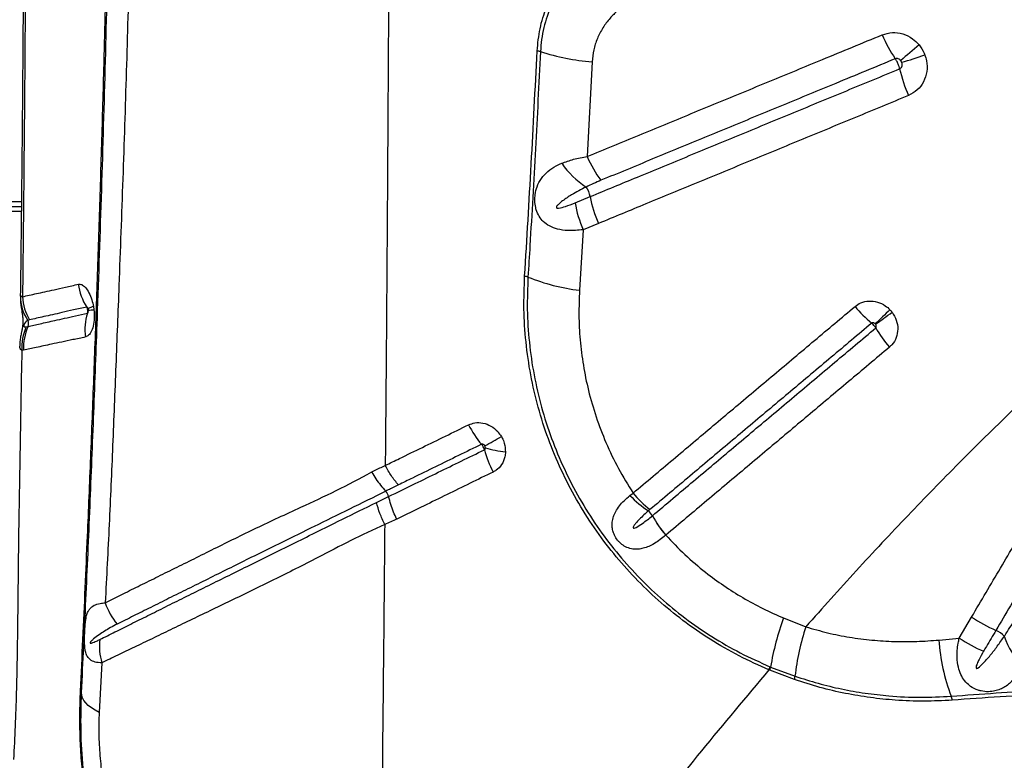
# Model space of a CAD drawing. Units: millimetres. Extents: x 91 to 445, y 452 to 777.
# Drawn here: x 322 to 328, y 483 to 487 of the extents above; entities that cross this region are included whole.
import ezdxf

# ---------------------------------------------------------------- set-up
doc = ezdxf.new("R2010")
doc.units = ezdxf.units.MM

msp = doc.modelspace()

# ---------------------------------------------------------------- linework, layer by layer
at = {"color": 7, "linetype": 'Continuous', "lineweight": 25}
for p, q in [((325.4413, 486.9541), (325.4122, 486.3832)), ((325.3384, 486.1035), (325.4298, 486.1412)), ((282.9628, 486.0818), (321.994, 486.0818)), ((325.3874, 485.941), (325.3655, 485.5757)), ((325.4801, 485.9789), (325.3874, 485.941)), ((322.3961, 485.4624), (322.3956, 485.4644)), ((322.3974, 485.4502), (322.3977, 485.4531)), ((322.0234, 485.3549), (322.0341, 485.3572)), ((322.0076, 485.2146), (321.9964, 485.2125)), ((324.1953, 484.3631), (324.1953, 484.3631)), ((324.2124, 484.3301), (324.2125, 484.33)), ((325.6697, 484.3369), (325.6888, 484.3515)), ((325.8056, 484.2147), (325.8058, 484.2148)), ((325.8863, 484.097), (325.886, 484.0967)), ((327.6593, 483.4758), (327.7336, 483.6027)), ((326.5979, 483.5971), (326.7323, 483.5442)), ((327.5369, 483.4642), (327.6593, 483.4758)), ((322.4798, 483.327), (322.4639, 483.0262)), ((326.515, 483.3031), (326.5196, 483.3012)), ((326.5146, 483.2819), (326.5099, 483.2839)), ((326.664, 483.2251), (326.5146, 483.2819)), ((326.5196, 483.3012), (326.6671, 483.2455))]:
    msp.add_line(p, q, dxfattribs=at)
at = {"color": 8, "linetype": 'Continuous', "lineweight": 25}
for p, q in [((282.9628, 486.1118), (321.9943, 486.1118)), ((321.9936, 486.0518), (282.9628, 486.0518))]:
    msp.add_line(p, q, dxfattribs=at)
at = {"color": 8, "linetype": 'Continuous', "lineweight": 25, "flags": 128}
msp.add_lwpolyline([(322.4293, 485.478), (322.4211, 485.475), (322.4142, 485.4722), (322.4083, 485.4696), (322.4037, 485.4671), (322.4003, 485.4648), (322.3982, 485.4627), (322.3972, 485.4608), (322.3972, 485.4599)], dxfattribs=at)
at = {"color": 7, "linetype": 'Continuous', "lineweight": 25, "flags": 128}
msp.add_lwpolyline([(322.4639, 483.0262), (322.4389, 483.0402), (322.417, 483.0546), (322.3984, 483.0694), (322.3832, 483.0845), (322.3714, 483.0998), (322.3632, 483.1151), (322.3585, 483.1305), (322.3574, 483.1458)], dxfattribs=at)
at = {"color": 7, "linetype": 'Continuous', "lineweight": 25}
for centre, radius, start, end in [((327.9542, 487.4393), 0.8253, 202.90742, 214.38084), ((330.4917, 483.3795), 4.7941, 129.90287, 131.64464), ((325.0999, 486.9221), 0.0991, 72.62724, 84.52715), ((325.58, 488.4552), 1.5075, 252.61006, 264.71819), ((326.6488, 489.2274), 2.3701, 286.24185, 289.7888), ((328.1847, 487.1188), 0.9091, 193.09914, 203.83293), ((325.7005, 486.6517), 0.5402, 214.96979, 236.90739), ((326.0314, 486.6446), 0.6722, 202.88066, 217.0663), ((325.286, 486.115), 0.1462, 10.35633, 35.16181), ((326.0403, 486.2268), 0.7127, 189.9583, 203.63781), ((326.1359, 486.2707), 0.7179, 190.39127, 203.98817), ((325.0242, 485.5806), 0.0804, 68.14556, 82.98718), ((325.5097, 486.7897), 1.2225, 248.12009, 263.22691), ((322.6643, 485.6538), 0.329, 187.31805, 213.02224), ((322.2498, 485.5402), 0.2619, 179.80573, 213.99974), ((322.3078, 485.5537), 0.3075, 183.15581, 210.58827), ((327.6456, 485.9917), 0.8021, 219.81974, 230.02448), ((333.7198, 478.6783), 9.3779, 133.70035, 134.45416), ((321.9969, 485.3741), 0.0408, 335.62289, 28.74581), ((322.6975, 485.3394), 0.3198, 162.14772, 188.24198), ((323.0418, 491.1568), 7.0984, 305.39856, 306.39492), ((322.2998, 485.2287), 0.3039, 155.4732, 183.06832), ((322.3105, 485.2322), 0.3034, 155.66698, 183.33167), ((327.851, 485.756), 0.8071, 210.3337, 220.48335), ((325.2475, 485.0457), 0.6204, 207.06886, 220.13876), ((322.3233, 489.1394), 5.136, 298.74488, 300.02556), ((325.4326, 484.7893), 0.6659, 195.38045, 207.82824), ((324.991, 485.2484), 0.6527, 252.6757, 263.58423), ((324.1314, 484.3091), 0.0838, 14.51862, 40.18902), ((326.1354, 484.7803), 0.643, 223.60219, 236.6275), ((326.2162, 484.7879), 0.6845, 219.60114, 231.60376), ((325.7232, 484.1702), 0.0937, 28.38239, 51.37724), ((326.4045, 484.5363), 0.6797, 208.23612, 220.29352), ((326.4049, 484.5377), 0.6806, 208.32172, 220.36227), ((322.8482, 483.8007), 0.3654, 197.80558, 221.10915), ((328.2435, 484.3609), 0.9137, 236.07469, 246.60074), ((328.1017, 483.0409), 1.6034, 159.70147, 170.65494), ((328.2261, 483.0616), 1.5699, 162.09901, 173.27219), ((327.8137, 483.371), 0.1655, 44.67551, 66.13212), ((328.4026, 483.6463), 0.4973, 198.64056, 223.24072), ((322.7863, 483.4231), 0.3211, 172.05681, 197.40539), ((328.6944, 483.5367), 1.1598, 183.58127, 200.78348), ((328.1632, 484.2319), 0.9086, 236.32136, 246.87998), ((326.4108, 483.3205), 0.1056, 339.73037, 350.55137), ((326.4165, 483.3177), 0.1044, 339.93107, 350.88727), ((326.5826, 483.2477), 0.0845, 344.45872, 358.5125), ((322.3452, 483.1448), 0.0122, 5.08714, 61.49725), ((327.5448, 483.0938), 0.0725, 5.80871, 25.65109)]:
    msp.add_arc(centre, radius, start, end, dxfattribs=at)
at = {"color": 8, "linetype": 'Continuous', "lineweight": 25}
msp.add_arc((322.4049, 485.6615), 0.2051, 267.97886, 277.64814, dxfattribs=at)
at = {"color": 7, "linetype": 'Continuous', "lineweight": 25}
for points, knots in [([(324.2213, 489.9342), (324.2207, 489.6926), (324.2196, 489.2109), (324.2171, 488.4931), (324.2141, 487.783), (324.2106, 487.093), (324.2066, 486.424), (324.2022, 485.7771), (324.1976, 485.1422), (324.1938, 484.7251), (324.192, 484.5182)], [0, 0, 0, 0, 0.132106, 0.263439, 0.393737, 0.522751, 0.644506, 0.764727, 0.883271, 1, 1, 1, 1]), ([(322.3511, 483.1555), (322.356, 483.2599), (322.3659, 483.4688), (322.3798, 483.7791), (322.3957, 484.1441), (322.4134, 484.567), (322.4321, 485.0447), (322.4494, 485.5231), (322.4656, 486.003), (322.4805, 486.4859), (322.4937, 486.9511), (322.5052, 487.3978), (322.5152, 487.8259), (322.5243, 488.2555), (322.5296, 488.5432), (322.5322, 488.687)], [0, 0, 0, 0, 0.058234, 0.116478, 0.174712, 0.262092, 0.349482, 0.436135, 0.522785, 0.609572, 0.69636, 0.772216, 0.848073, 0.924037, 1, 1, 1, 1]), ([(322.0124, 488.6163), (322.0124, 488.6105), (322.0117, 488.4699), (322.0102, 488.1953), (322.008, 487.793), (322.0054, 487.3929), (322.0025, 486.9955), (321.9992, 486.6011), (321.9955, 486.2096), (321.9916, 485.8562), (321.9887, 485.634), (321.9875, 485.5407)], [0, 0, 0, 0, 0.005598, 0.135612, 0.26565, 0.395224, 0.524182, 0.652574, 0.78045, 0.90786, 1, 1, 1, 1]), ([(322.0251, 488.6003), (322.0238, 488.3431), (322.0212, 487.8289), (322.0156, 487.0611), (322.0091, 486.296), (322.0035, 485.7898), (322.0007, 485.5367)], [0, 0, 0, 0, 0.249546, 0.499091, 0.749547, 1, 1, 1, 1]), ([(322.3574, 483.1458), (322.3664, 483.3332), (322.3842, 483.708), (322.4088, 484.2707), (322.4318, 484.8364), (322.4556, 485.4724), (322.4795, 486.1806), (322.5027, 486.9599), (322.5153, 487.4841), (322.5217, 487.7462)], [0, 0, 0, 0, 0.124619, 0.249258, 0.373855, 0.498419, 0.6656, 0.832824, 1, 1, 1, 1]), ([(325.1094, 487.0207), (325.1138, 487.0658), (325.1226, 487.156), (325.1633, 487.2845), (325.2225, 487.4037), (325.3013, 487.5133), (325.399, 487.6093), (325.4953, 487.6775), (325.5589, 487.7089), (325.581, 487.7199)], [0, 0, 0, 0, 0.148643, 0.297333, 0.446613, 0.595929, 0.755344, 0.914778, 1, 1, 1, 1]), ([(325.5885, 487.6962), (325.5469, 487.6743), (325.4625, 487.6301), (325.354, 487.5367), (325.2771, 487.4438), (325.2264, 487.3615), (325.184, 487.2758), (325.1535, 487.1845), (325.1351, 487.0902), (325.1314, 487.0412), (325.1295, 487.0166)], [0, 0, 0, 0, 0.166163, 0.3371629, 0.5027359, 0.5881997, 0.6736593, 0.8340112, 0.917008, 1, 1, 1, 1]), ([(322.6462, 487.55), (322.6402, 487.3323), (322.6281, 486.8967), (322.607, 486.2481), (322.5852, 485.6565), (322.5646, 485.1201), (322.5455, 484.6383), (322.5248, 484.1599), (322.5084, 483.8459), (322.5003, 483.6889)], [0, 0, 0, 0, 0.166091, 0.332214, 0.498306, 0.623739, 0.749208, 0.874631, 1, 1, 1, 1]), ([(325.7043, 487.3331), (325.685, 487.3233), (325.6465, 487.3036), (325.5948, 487.2645), (325.547, 487.2173), (325.5051, 487.1612), (325.4718, 487.0967), (325.4487, 487.0272), (325.4437, 486.9785), (325.4413, 486.9541)], [0, 0, 0, 0, 0.13626, 0.272514, 0.406174, 0.556309, 0.706379, 0.85324, 1, 1, 1, 1]), ([(325.4122, 486.3832), (325.5163, 486.4262), (325.6725, 486.4906), (325.882, 486.577), (326.0919, 486.6636), (326.3555, 486.7722), (326.6205, 486.8815), (326.8998, 486.9967), (327.0736, 487.0684), (327.194, 487.118)], [0, 0, 0, 0, 0.177728, 0.266594, 0.35546, 0.533203, 0.710953, 0.799829, 1, 1, 1, 1]), ([(327.194, 487.118), (327.2142, 487.124), (327.2545, 487.136), (327.3191, 487.1264), (327.3757, 487.0996), (327.4036, 487.0705), (327.4164, 487.0572)], [0, 0, 0, 0, 0.26005, 0.520289, 0.781968, 1, 1, 1, 1]), ([(327.4164, 487.0572), (327.428, 487.0409), (327.4415, 487.0218), (327.45, 487.0003), (327.4512, 486.9972)], [0, 0, 0, 0, 0.857442, 1, 1, 1, 1]), ([(325.034, 485.6604), (325.0477, 485.886), (325.075, 486.3373), (325.0979, 486.7929), (325.1094, 487.0207)], [0, 0, 0, 0, 0.499811, 1, 1, 1, 1]), ([(325.1295, 487.0166), (325.1196, 486.8207), (325.0999, 486.4287), (325.0739, 485.9757), (325.058, 485.7184), (325.0541, 485.6552)], [0, 0, 0, 0, 0.42983, 0.859902, 1, 1, 1, 1]), ([(327.4512, 486.9972), (327.455, 486.9854), (327.4656, 486.9524), (327.4664, 486.8951), (327.4467, 486.8333), (327.4085, 486.7813), (327.3716, 486.7614), (327.3531, 486.7515)], [0, 0, 0, 0, 0.12432, 0.346202, 0.565153, 0.782553, 1, 1, 1, 1]), ([(327.2731, 486.9732), (327.153, 486.9237), (326.9795, 486.8521), (326.7008, 486.7371), (326.4365, 486.628), (326.1734, 486.5194), (325.9639, 486.4329), (325.7549, 486.3467), (325.599, 486.2823), (325.4951, 486.2395)], [0, 0, 0, 0, 0.200161, 0.289035, 0.466784, 0.644528, 0.733397, 0.822265, 1, 1, 1, 1]), ([(327.306, 486.962), (327.304, 486.9643), (327.2998, 486.9691), (327.2914, 486.9738), (327.2818, 486.9757), (327.276, 486.9741), (327.2731, 486.9732)], [0, 0, 0, 0, 0.23554, 0.50286, 0.755, 1, 1, 1, 1]), ([(327.2993, 486.9128), (327.2982, 486.9171), (327.2956, 486.9274), (327.2898, 486.9425), (327.2824, 486.9583), (327.2769, 486.9677), (327.2734, 486.9728), (327.2731, 486.9732)], [0, 0, 0, 0, 0.210764, 0.500244, 0.681425, 0.970903, 1, 1, 1, 1]), ([(327.2993, 486.9128), (327.3019, 486.9142), (327.3071, 486.9172), (327.3124, 486.9253), (327.3148, 486.9352), (327.3142, 486.9444), (327.3124, 486.9498), (327.3117, 486.9518)], [0, 0, 0, 0, 0.200767, 0.407493, 0.627088, 0.863403, 1, 1, 1, 1]), ([(327.3117, 486.9518), (327.3115, 486.9523), (327.3101, 486.956), (327.3079, 486.9592), (327.306, 486.962)], [0, 0, 0, 0, 0.143343, 1, 1, 1, 1]), ([(325.4298, 486.1412), (325.4298, 486.1412), (325.5247, 486.1804), (325.6718, 486.2411), (325.9238, 486.3451), (326.1334, 486.4316), (326.3964, 486.5402), (326.6605, 486.6492), (326.9789, 486.7806), (327.1925, 486.8687), (327.2993, 486.9128)], [0, 0, 0, 0, 0.000001, 0.154728, 0.239246, 0.40829, 0.492813, 0.661868, 0.830932, 1, 1, 1, 1]), ([(327.3531, 486.7515), (327.2461, 486.7073), (327.0322, 486.6191), (326.7132, 486.4875), (326.4486, 486.3784), (326.1851, 486.2697), (325.9751, 486.1831), (325.7225, 486.0789), (325.5753, 486.0181), (325.4801, 485.9789)], [0, 0, 0, 0, 0.1690676, 0.3381285, 0.5071831, 0.5917061, 0.7607499, 0.8452674, 1, 1, 1, 1]), ([(325.3874, 485.941), (325.3565, 485.9381), (325.3023, 485.9329), (325.2346, 485.9428), (325.1845, 485.9612), (325.1475, 485.9872), (325.1207, 486.0203), (325.1069, 486.051), (325.0983, 486.0835), (325.0946, 486.1153), (325.0972, 486.1591), (325.109, 486.2063), (325.1345, 486.254), (325.1734, 486.2949), (325.2161, 486.3232), (325.2465, 486.337), (325.2578, 486.3421)], [0, 0, 0, 0, 0.124481, 0.21852, 0.295373, 0.365347, 0.422851, 0.47864, 0.497348, 0.549823, 0.594604, 0.661702, 0.747795, 0.844764, 0.941969, 1, 1, 1, 1]), ([(325.2578, 486.3421), (325.2811, 486.3508), (325.3283, 486.3684), (325.3839, 486.3783), (325.4122, 486.3832)], [0, 0, 0, 0, 0.492568, 1, 1, 1, 1]), ([(325.4951, 486.2395), (325.4649, 486.2264), (325.4347, 486.2134), (325.4055, 486.1991), (325.4055, 486.1991)], [0, 0, 0, 0, 0.999989, 1, 1, 1, 1]), ([(325.4055, 486.1991), (325.3758, 486.1839), (325.3269, 486.1588), (325.2715, 486.1229), (325.2418, 486.0987), (325.2289, 486.0856), (325.2257, 486.0786), (325.2254, 486.0764), (325.2256, 486.0748), (325.2264, 486.0735), (325.2279, 486.0723), (325.2321, 486.0709), (325.2504, 486.0719), (325.2866, 486.0832), (325.3193, 486.0961), (325.3384, 486.1035)], [0, 0, 0, 0, 0.29564, 0.487184, 0.583011, 0.631156, 0.640598, 0.644876, 0.649201, 0.652926, 0.657545, 0.665831, 0.693188, 0.821735, 1, 1, 1, 1]), ([(329.3295, 486.0237), (329.2112, 485.9303), (328.9745, 485.7437), (328.6329, 485.4521), (328.2993, 485.153), (327.9742, 484.8467), (327.6571, 484.5343), (327.3442, 484.2128), (327.035, 483.883), (326.8332, 483.6571), (326.7323, 483.5442)], [0, 0, 0, 0, 0.123028, 0.246097, 0.369138, 0.493206, 0.617298, 0.741372, 0.870646, 1, 1, 1, 1]), ([(326.5099, 483.2839), (326.4492, 483.3111), (326.3278, 483.3655), (326.1542, 483.4662), (325.9908, 483.5787), (325.8389, 483.7033), (325.6991, 483.8381), (325.5702, 483.9837), (325.4517, 484.1413), (325.3456, 484.3106), (325.2526, 484.4906), (325.1749, 484.6772), (325.1132, 484.869), (325.0681, 485.0648), (325.0398, 485.2633), (325.0265, 485.4626), (325.0315, 485.5945), (325.034, 485.6604)], [0, 0, 0, 0, 0.067048, 0.134218, 0.201259, 0.265696, 0.330365, 0.395032, 0.459465, 0.526761, 0.594321, 0.661887, 0.729191, 0.796763, 0.864581, 0.932411, 1, 1, 1, 1]), ([(325.0541, 485.6552), (325.0517, 485.5899), (325.0467, 485.4591), (325.0599, 485.2615), (325.0881, 485.0647), (325.1328, 484.8706), (325.1941, 484.6807), (325.2712, 484.4959), (325.3634, 484.3177), (325.4687, 484.1501), (325.5861, 483.9942), (325.7138, 483.8503), (325.8523, 483.7169), (326.0025, 483.5938), (326.1641, 483.4829), (326.3353, 483.3836), (326.4551, 483.33), (326.515, 483.3031)], [0, 0, 0, 0, 0.06771, 0.135664, 0.203604, 0.271297, 0.338643, 0.406251, 0.473853, 0.541191, 0.605622, 0.670287, 0.734955, 0.79939, 0.866216, 0.933169, 1, 1, 1, 1]), ([(327.7336, 483.6027), (327.7627, 483.652), (327.821, 483.7506), (327.9085, 483.8989), (327.9816, 484.0225), (328.0547, 484.1463), (328.1279, 484.2702), (328.2452, 484.4685), (328.3919, 484.7169), (328.5732, 485.0235), (328.7596, 485.3384), (328.8874, 485.554), (328.9513, 485.6618)], [0, 0, 0, 0, 0.072484, 0.144949, 0.217395, 0.253609, 0.326021, 0.398407, 0.543102, 0.687676, 0.843934, 1, 1, 1, 1]), ([(322.0007, 485.5367), (322.0277, 485.5428), (322.0684, 485.552), (322.1351, 485.5667), (322.1927, 485.5795), (322.259, 485.5945), (322.3116, 485.6061), (322.3381, 485.6119)], [0, 0, 0, 0, 0.318606, 0.479389, 0.6412, 0.819832, 1, 1, 1, 1]), ([(322.3381, 485.6119), (322.3447, 485.6121), (322.3587, 485.6123), (322.3814, 485.5941), (322.4029, 485.5622), (322.4198, 485.5217), (322.4264, 485.4914), (322.4293, 485.478)], [0, 0, 0, 0, 0.1921106, 0.4058734, 0.6173083, 0.8304341, 1, 1, 1, 1]), ([(325.3655, 485.5757), (325.3635, 485.526), (325.3595, 485.4265), (325.3676, 485.2751), (325.3865, 485.1229), (325.4183, 484.9674), (325.4636, 484.8109), (325.524, 484.6533), (325.5977, 484.4988), (325.6584, 484.4006), (325.6888, 484.3515)], [0, 0, 0, 0, 0.117786, 0.235568, 0.356187, 0.476802, 0.60552, 0.734235, 0.867118, 1, 1, 1, 1]), ([(329.0995, 485.5902), (329.0357, 485.4819), (328.9081, 485.2651), (328.7217, 484.9487), (328.5403, 484.6408), (328.3933, 484.3914), (328.2759, 484.1923), (328.2025, 484.0679), (328.1292, 483.9437), (328.056, 483.8195), (327.9683, 483.6708), (327.9099, 483.5718), (327.8807, 483.5223), (327.8807, 483.5223)], [0, 0, 0, 0, 0.156072, 0.312305, 0.456858, 0.601558, 0.673949, 0.746365, 0.782581, 0.855032, 0.927505, 1, 1, 1, 1, 1]), ([(321.988, 485.5407), (321.988, 485.5333), (321.988, 485.5171), (321.9901, 485.494), (321.993, 485.4719), (321.9962, 485.4527), (321.9997, 485.4313), (322.0022, 485.4131), (322.0032, 485.3933), (322.0028, 485.3778), (322.0014, 485.3618), (321.9985, 485.3434), (321.9942, 485.3222), (321.9892, 485.2965), (321.985, 485.2674), (321.9844, 485.2477), (321.9841, 485.2386)], [0, 0, 0, 0, 0.064926, 0.141743, 0.21474, 0.287071, 0.36469, 0.474841, 0.541055, 0.583856, 0.622962, 0.671184, 0.740267, 0.831645, 0.922074, 1, 1, 1, 1]), ([(321.9879, 485.541), (321.9885, 485.5415), (321.9897, 485.5423), (321.997, 485.5386), (322.0007, 485.5367)], [0, 0, 0, 0, 0.495419, 1, 1, 1, 1]), ([(327.0295, 485.478), (327.0409, 485.486), (327.0659, 485.5034), (327.1136, 485.5135), (327.1653, 485.5075), (327.2094, 485.4873), (327.2316, 485.4667), (327.2407, 485.4583)], [0, 0, 0, 0, 0.183375, 0.402342, 0.622478, 0.845234, 1, 1, 1, 1]), ([(322.3885, 485.4746), (322.3615, 485.4685), (322.3077, 485.4565), (322.2397, 485.4412), (322.1806, 485.4279), (322.1123, 485.4127), (322.0707, 485.4034), (322.043, 485.3972)], [0, 0, 0, 0, 0.179788, 0.358297, 0.52024, 0.681098, 1, 1, 1, 1]), ([(322.4322, 485.4582), (322.4333, 485.4458), (322.4359, 485.4152), (322.4317, 485.3693), (322.4193, 485.3288), (322.4016, 485.302), (322.3877, 485.2963), (322.381, 485.2936)], [0, 0, 0, 0, 0.154246, 0.378084, 0.59441, 0.807274, 1, 1, 1, 1]), ([(322.3931, 485.4375), (322.3937, 485.4393), (322.3954, 485.4454), (322.3956, 485.4549), (322.3933, 485.4657), (322.3902, 485.4714), (322.3885, 485.4746)], [0, 0, 0, 0, 0.155289, 0.501128, 0.717526, 1, 1, 1, 1]), ([(322.3962, 485.4646), (322.3962, 485.4645), (322.3963, 485.4644), (322.3967, 485.4625), (322.3972, 485.4602), (322.3975, 485.458), (322.3978, 485.4557), (322.3979, 485.4544), (322.3979, 485.4537)], [0, 0, 0, 0, 0.2666771, 0.4645891, 0.6397014, 0.7604397, 0.8671595, 1, 1, 1, 1]), ([(322.3972, 485.4599), (322.3972, 485.4599), (322.3973, 485.4593), (322.3975, 485.4581), (322.3976, 485.4569), (322.3977, 485.4565)], [0, 0, 0, 0, 0.053872, 0.633067, 1, 1, 1, 1]), ([(322.3977, 485.4565), (322.3977, 485.4559), (322.3979, 485.4545), (322.398, 485.4524), (322.398, 485.4506), (322.398, 485.4495), (322.398, 485.4495), (322.398, 485.4495)], [0, 0, 0, 0, 0.119468, 0.286533, 0.491483, 0.725085, 1, 1, 1, 1]), ([(322.4293, 485.478), (322.4299, 485.4742), (322.431, 485.4677), (322.4318, 485.461), (322.4322, 485.4582)], [0, 0, 0, 0, 0.571026, 1, 1, 1, 1]), ([(325.6888, 484.3515), (325.7692, 484.419), (325.8898, 484.5204), (326.0514, 484.6561), (326.2134, 484.7923), (326.4167, 484.9631), (326.621, 485.1347), (326.8252, 485.3063), (326.9479, 485.4095), (327.0295, 485.478)], [0, 0, 0, 0, 0.182117, 0.273179, 0.364244, 0.546385, 0.728539, 0.819619, 1, 1, 1, 1]), ([(327.2407, 485.4583), (327.243, 485.4558), (327.2475, 485.4509), (327.2515, 485.4456), (327.2536, 485.443)], [0, 0, 0, 0, 0.503627, 1, 1, 1, 1]), ([(322.0327, 485.3937), (322.0295, 485.3919), (322.0232, 485.3884), (322.0163, 485.3807), (322.0116, 485.373), (322.0095, 485.3679), (322.0087, 485.3658), (322.0083, 485.3644), (322.008, 485.3631), (322.0079, 485.3622), (322.0078, 485.3612), (322.0077, 485.3601), (322.0078, 485.3585), (322.0091, 485.3552), (322.014, 485.3535), (322.0196, 485.3543), (322.0234, 485.3549)], [0, 0, 0, 0, 0.2214968, 0.4431325, 0.5540728, 0.581804, 0.5921845, 0.6026206, 0.6070462, 0.6115153, 0.6155368, 0.6200619, 0.6278481, 0.6521876, 0.7640373, 1, 1, 1, 1]), ([(322.043, 485.3972), (322.0394, 485.3962), (322.0359, 485.3952), (322.0327, 485.3937), (322.0327, 485.3937)], [0, 0, 0, 0, 0.999976, 1, 1, 1, 1]), ([(322.0341, 485.3572), (322.0341, 485.3572), (322.0566, 485.3622), (322.1056, 485.3732), (322.1811, 485.39), (322.2545, 485.4064), (322.3193, 485.421), (322.3685, 485.4319), (322.3931, 485.4375)], [0, 0, 0, 0, 0.000001, 0.267406, 0.536488, 0.690211, 0.844701, 1, 1, 1, 1]), ([(327.2536, 485.443), (327.2632, 485.4273), (327.2825, 485.3959), (327.2905, 485.3413), (327.281, 485.2894), (327.2598, 485.253), (327.2423, 485.2368), (327.2371, 485.232)], [0, 0, 0, 0, 0.228858, 0.457398, 0.683098, 0.905458, 1, 1, 1, 1]), ([(327.1303, 485.377), (327.0488, 485.3085), (326.9262, 485.2054), (326.7222, 485.034), (326.5181, 484.8625), (326.3151, 484.6918), (326.1533, 484.5558), (325.9918, 484.4201), (325.8714, 484.3189), (325.7911, 484.2514)], [0, 0, 0, 0, 0.1803739, 0.2714519, 0.453604, 0.6357464, 0.7268134, 0.817878, 1, 1, 1, 1]), ([(325.8058, 484.2148), (325.8884, 484.2843), (326.0111, 484.3875), (326.1749, 484.5251), (326.2963, 484.6271), (326.4585, 484.7635), (326.6621, 484.9346), (326.9075, 485.1409), (327.0721, 485.2792), (327.1544, 485.3483)], [0, 0, 0, 0, 0.186083, 0.276506, 0.366932, 0.45736, 0.638228, 0.819109, 1, 1, 1, 1]), ([(327.152, 485.3724), (327.151, 485.3735), (327.1485, 485.3759), (327.1438, 485.3786), (327.1385, 485.3798), (327.1337, 485.3793), (327.1313, 485.3777), (327.1303, 485.377)], [0, 0, 0, 0, 0.1774703, 0.4203213, 0.6395535, 0.8397027, 1, 1, 1, 1]), ([(327.1544, 485.3483), (327.1526, 485.3513), (327.1494, 485.3564), (327.1425, 485.3651), (327.1361, 485.3719), (327.1317, 485.3758), (327.1303, 485.377)], [0, 0, 0, 0, 0.283852, 0.500376, 0.846325, 1, 1, 1, 1]), ([(327.1536, 485.3706), (327.1533, 485.3709), (327.1528, 485.3715), (327.1523, 485.3721), (327.152, 485.3724)], [0, 0, 0, 0, 0.49641, 1, 1, 1, 1]), ([(327.1544, 485.3483), (327.1548, 485.3488), (327.1562, 485.3501), (327.1573, 485.3522), (327.1583, 485.3553), (327.1586, 485.3594), (327.1571, 485.3653), (327.1548, 485.3688), (327.1536, 485.3706)], [0, 0, 0, 0, 0.0821664, 0.2476362, 0.2808709, 0.4979764, 0.7398709, 1, 1, 1, 1]), ([(322.381, 485.2936), (322.3553, 485.2881), (322.3041, 485.2772), (322.2366, 485.263), (322.1603, 485.2468), (322.0811, 485.23), (322.032, 485.2197), (322.0076, 485.2146)], [0, 0, 0, 0, 0.155614, 0.310354, 0.464154, 0.733169, 1, 1, 1, 1]), ([(321.9964, 485.2125), (321.9927, 485.0042), (321.9853, 484.5876), (321.9753, 484.0359), (321.9715, 483.5544), (321.9645, 483.1454), (321.9539, 482.8764), (321.9462, 482.7433), (321.9462, 482.7433)], [0, 0, 0, 0, 0.249544, 0.499108, 0.666093, 0.833097, 1, 1, 1, 1, 1]), ([(327.2371, 485.232), (327.1547, 485.1627), (326.9898, 485.0242), (326.744, 484.8177), (326.5401, 484.6463), (326.3776, 484.5098), (326.2561, 484.4077), (326.092, 484.2698), (325.969, 484.1665), (325.8863, 484.097)], [0, 0, 0, 0, 0.180892, 0.361772, 0.54264, 0.633069, 0.723494, 0.813916, 1, 1, 1, 1]), ([(324.192, 484.518), (324.2206, 484.532), (324.2953, 484.5685), (324.4629, 484.6496), (324.6023, 484.7179), (324.6951, 484.7634)], [0, 0, 0, 0, 0.17166, 0.447764, 1, 1, 1, 1]), ([(324.6951, 484.7634), (324.7077, 484.7682), (324.7351, 484.7786), (324.7828, 484.7764), (324.8311, 484.758), (324.8692, 484.728), (324.8863, 484.7029), (324.8933, 484.6926)], [0, 0, 0, 0, 0.183412, 0.402267, 0.622228, 0.844782, 1, 1, 1, 1]), ([(324.8933, 484.6926), (324.895, 484.6896), (324.9022, 484.6769), (324.915, 484.6463), (324.9169, 484.6175), (324.918, 484.5999)], [0, 0, 0, 0, 0.102821, 0.449413, 1, 1, 1, 1]), ([(324.2125, 484.33), (324.2125, 484.33), (324.2661, 484.3562), (324.3658, 484.405), (324.5581, 484.4991), (324.6975, 484.5672), (324.7905, 484.6127)], [0, 0, 0, 0, 0, 0.279914, 0.519951, 1, 1, 1, 1]), ([(324.7733, 484.6458), (324.6804, 484.6004), (324.5411, 484.5323), (324.3741, 484.4507), (324.2996, 484.4143), (324.2712, 484.4004)], [0, 0, 0, 0, 0.55266, 0.829016, 1, 1, 1, 1]), ([(324.7933, 484.6362), (324.7925, 484.6375), (324.7906, 484.6404), (324.7866, 484.6441), (324.7817, 484.6465), (324.777, 484.6472), (324.7744, 484.6463), (324.7733, 484.6458)], [0, 0, 0, 0, 0.178081, 0.420735, 0.639741, 0.839712, 1, 1, 1, 1]), ([(324.7905, 484.6127), (324.79, 484.6145), (324.7883, 484.6203), (324.7845, 484.629), (324.7791, 484.6385), (324.7754, 484.6432), (324.7733, 484.6458)], [0, 0, 0, 0, 0.154131, 0.499996, 0.716466, 1, 1, 1, 1]), ([(324.7905, 484.6127), (324.791, 484.613), (324.7928, 484.614), (324.7942, 484.6157), (324.7958, 484.6186), (324.7966, 484.6214), (324.7966, 484.6243), (324.7966, 484.6254)], [0, 0, 0, 0, 0.1289874, 0.4303849, 0.4417824, 0.7843867, 1, 1, 1, 1]), ([(324.7966, 484.6254), (324.7966, 484.6254), (324.7965, 484.6274), (324.7958, 484.6308), (324.7943, 484.6343), (324.7935, 484.6359), (324.7933, 484.6362)], [0, 0, 0, 0, 0.003282, 0.541035, 0.894745, 1, 1, 1, 1]), ([(324.918, 484.5999), (324.9172, 484.5898), (324.9149, 484.5624), (324.8972, 484.5221), (324.8697, 484.4927), (324.8496, 484.4817), (324.8437, 484.4784)], [0, 0, 0, 0, 0.195414, 0.53035, 0.86034, 1, 1, 1, 1]), ([(324.11, 484.4786), (324.1157, 484.4814), (324.1427, 484.4949), (324.1702, 484.508), (324.192, 484.5182), (324.192, 484.5182)], [0, 0, 0, 0, 0.208689, 0.999988, 1, 1, 1, 1]), ([(324.2712, 484.4004), (324.2568, 484.418), (324.2281, 484.4531), (324.204, 484.4964), (324.192, 484.518)], [0, 0, 0, 0, 0.5000056, 1, 1, 1, 1]), ([(322.5003, 483.6889), (322.532, 483.7048), (322.5954, 483.7366), (322.6981, 483.7875), (322.806, 483.8408), (322.9191, 483.8965), (323.0368, 483.9549), (323.1988, 484.0355), (323.4107, 484.1406), (323.6599, 484.2558), (323.896, 484.364), (324.0387, 484.4404), (324.11, 484.4786)], [0, 0, 0, 0, 0.077315, 0.15463, 0.231872, 0.309116, 0.385959, 0.462804, 0.615521, 0.767454, 0.883742, 1, 1, 1, 1]), ([(324.11, 484.4786), (324.1104, 484.4779), (324.1183, 484.4641), (324.1356, 484.4366), (324.1638, 484.3978), (324.1847, 484.3748), (324.1953, 484.3631)], [0, 0, 0, 0, 0.016252, 0.320476, 0.655382, 1, 1, 1, 1]), ([(324.8437, 484.4784), (324.7506, 484.4331), (324.611, 484.3651), (324.4175, 484.2696), (324.3163, 484.2205), (324.2613, 484.1938)], [0, 0, 0, 0, 0.47691, 0.715349, 1, 1, 1, 1]), ([(324.2712, 484.4004), (324.2505, 484.3903), (324.2252, 484.3779), (324.1999, 484.3654), (324.1953, 484.3631)], [0, 0, 0, 0, 0.817414, 1, 1, 1, 1]), ([(324.1953, 484.3631), (324.1953, 484.3631), (324.1208, 484.3258), (323.9739, 484.2531), (323.7405, 484.1388), (323.495, 484.0183), (323.2823, 483.9128), (323.1186, 483.8316), (322.9993, 483.7724), (322.8847, 483.7155), (322.7751, 483.661), (322.6704, 483.609), (322.6054, 483.5766), (322.5729, 483.5604)], [0, 0, 0, 0, 0.000001, 0.117413, 0.234854, 0.385331, 0.537019, 0.613884, 0.690746, 0.767998, 0.84525, 0.922625, 1, 1, 1, 1]), ([(324.1391, 484.2946), (324.1605, 484.305), (324.1849, 484.3168), (324.2095, 484.3286), (324.2124, 484.3301), (324.2124, 484.3301)], [0, 0, 0, 0, 0.880244, 0.999987, 1, 1, 1, 1]), ([(324.2613, 484.1938), (324.261, 484.1945), (324.2542, 484.2085), (324.2411, 484.238), (324.2244, 484.2833), (324.2165, 484.3143), (324.2125, 484.33)], [0, 0, 0, 0, 0.015455, 0.315619, 0.652919, 1, 1, 1, 1]), ([(325.886, 484.0967), (325.8634, 484.0786), (325.8197, 484.0437), (325.7631, 484.0194), (325.7197, 484.0118), (325.6868, 484.0123), (325.6584, 484.0197), (325.6314, 484.0334), (325.6118, 484.0482), (325.5912, 484.071), (325.5772, 484.0935), (325.5672, 484.1195), (325.5623, 484.1438), (325.5619, 484.1631), (325.5639, 484.1851), (325.5695, 484.2093), (325.5841, 484.2419), (325.6055, 484.2741), (325.6341, 484.3065), (325.6576, 484.3265), (325.6697, 484.3369)], [0, 0, 0, 0, 0.1275813, 0.2465847, 0.2988613, 0.3510531, 0.412166, 0.4378107, 0.4853406, 0.5125011, 0.5592169, 0.5889752, 0.6295175, 0.6701796, 0.6813357, 0.7383213, 0.7954037, 0.8619433, 0.9285207, 1, 1, 1, 1]), ([(322.4682, 483.4675), (322.4981, 483.4824), (322.5579, 483.5122), (322.6548, 483.5604), (322.7569, 483.6111), (322.8646, 483.6646), (322.9773, 483.7205), (323.0949, 483.7787), (323.257, 483.8588), (323.4684, 483.963), (323.7087, 484.0822), (323.9313, 484.1929), (324.0698, 484.2607), (324.1391, 484.2946)], [0, 0, 0, 0, 0.072072, 0.144144, 0.21641, 0.288677, 0.360957, 0.433275, 0.505596, 0.648866, 0.790785, 0.895403, 1, 1, 1, 1]), ([(325.7817, 484.2434), (325.7635, 484.2273), (325.7362, 484.2031), (325.7073, 484.1725), (325.6949, 484.1562), (325.6905, 484.148), (325.6898, 484.1443), (325.6898, 484.1428), (325.6902, 484.1418), (325.6907, 484.141), (325.6916, 484.1405), (325.6934, 484.14), (325.6988, 484.1404), (325.7172, 484.1484), (325.7539, 484.1729), (325.7857, 484.1986), (325.8056, 484.2147)], [0, 0, 0, 0, 0.26085, 0.391282, 0.456556, 0.484106, 0.490464, 0.495623, 0.498653, 0.501706, 0.504407, 0.508883, 0.520099, 0.561506, 0.725828, 1, 1, 1, 1]), ([(325.7911, 484.2514), (325.7879, 484.2487), (325.7848, 484.2461), (325.7817, 484.2434), (325.7817, 484.2434)], [0, 0, 0, 0, 0.999911, 1, 1, 1, 1]), ([(324.1888, 484.162), (324.1888, 484.162), (324.1186, 484.131), (323.9818, 484.065), (323.7589, 483.9484), (323.5153, 483.8245), (323.2984, 483.7204), (323.132, 483.6404), (323.011, 483.5819), (322.8945, 483.5255), (322.7828, 483.4716), (322.6761, 483.4205), (322.5744, 483.3719), (322.5114, 483.342), (322.4798, 483.327)], [0, 0, 0, 0, 0, 0.102646, 0.205321, 0.348019, 0.491874, 0.564278, 0.636681, 0.709215, 0.781893, 0.854571, 0.927285, 1, 1, 1, 1]), ([(324.1888, 484.1618), (324.1866, 483.9238), (324.1824, 483.4529), (324.1771, 482.9879), (324.1744, 482.7579)], [0, 0, 0, 0, 0.505347, 1, 1, 1, 1]), ([(324.2613, 484.1938), (324.2613, 484.1938), (324.2368, 484.1837), (324.2128, 484.1727), (324.1888, 484.1618)], [0, 0, 0, 0, 0.001144, 1, 1, 1, 1]), ([(325.8863, 484.097), (325.9242, 484.0574), (326.0002, 483.9781), (326.1187, 483.8777), (326.236, 483.7915), (326.3515, 483.7185), (326.472, 483.6525), (326.5559, 483.6156), (326.5979, 483.5971)], [0, 0, 0, 0, 0.186366, 0.37414, 0.529025, 0.683911, 0.841954, 1, 1, 1, 1]), ([(322.4798, 483.327), (322.4656, 483.3275), (322.4385, 483.3285), (322.4107, 483.3422), (322.3929, 483.3621), (322.3829, 483.3852), (322.3773, 483.4142), (322.3752, 483.4469), (322.3754, 483.4785), (322.3765, 483.5106), (322.3783, 483.5441), (322.3818, 483.5815), (322.3873, 483.6119), (322.3962, 483.6362), (322.4098, 483.6576), (322.4324, 483.6751), (322.4639, 483.6858), (322.4898, 483.688), (322.5003, 483.6889)], [0, 0, 0, 0, 0.092412, 0.176372, 0.234243, 0.289146, 0.330585, 0.377717, 0.41473, 0.438402, 0.489707, 0.541271, 0.613747, 0.674317, 0.734938, 0.833552, 0.932173, 1, 1, 1, 1]), ([(327.9314, 483.4874), (327.9314, 483.4874), (327.9377, 483.4967), (327.9644, 483.5368), (327.9898, 483.5784), (328.0092, 483.6103)], [0, 0, 0, 0, 0.000008, 0.234868, 1, 1, 1, 1]), ([(322.5729, 483.5604), (322.5592, 483.5533), (322.5201, 483.533), (322.4734, 483.5039), (322.4357, 483.4757), (322.4187, 483.4609), (322.4117, 483.4529), (322.4098, 483.45), (322.4091, 483.4482), (322.409, 483.4476), (322.4089, 483.4471), (322.409, 483.4466), (322.4092, 483.4462), (322.4098, 483.4454), (322.4128, 483.4447), (322.4254, 483.4477), (322.4444, 483.4558), (322.4615, 483.4642), (322.4682, 483.4675)], [0, 0, 0, 0, 0.165757, 0.472774, 0.626247, 0.703016, 0.722217, 0.731858, 0.734275, 0.735287, 0.73631, 0.737209, 0.738353, 0.740431, 0.747455, 0.780825, 0.913434, 1, 1, 1, 1]), ([(326.7323, 483.5442), (326.7761, 483.5314), (326.8637, 483.506), (326.9974, 483.4799), (327.1321, 483.4623), (327.2677, 483.454), (327.403, 483.4538), (327.4922, 483.4607), (327.5369, 483.4642)], [0, 0, 0, 0, 0.163423, 0.326875, 0.494329, 0.661804, 0.830565, 1, 1, 1, 1]), ([(327.8064, 483.3963), (327.797, 483.3799), (327.7828, 483.3552), (327.7685, 483.3254), (327.7627, 483.31), (327.7609, 483.3024), (327.7606, 483.2983), (327.7609, 483.2962), (327.7616, 483.2946), (327.7624, 483.2937), (327.7635, 483.2932), (327.7651, 483.2931), (327.7689, 483.2939), (327.7822, 483.3018), (327.8091, 483.3281), (327.8475, 483.3713), (327.8901, 483.4277), (327.9173, 483.4671), (327.9314, 483.4874)], [0, 0, 0, 0, 0.150085, 0.22514, 0.262685, 0.281476, 0.287939, 0.295128, 0.298186, 0.301277, 0.303984, 0.307345, 0.313381, 0.333349, 0.427262, 0.613942, 0.800835, 1, 1, 1, 1]), ([(327.8807, 483.5223), (327.8614, 483.4896), (327.8366, 483.4476), (327.8119, 483.4056), (327.8064, 483.3963)], [0, 0, 0, 0, 0.778427, 1, 1, 1, 1]), ([(328.0403, 483.3056), (328.0293, 483.2862), (328.0074, 483.2473), (327.9713, 483.2072), (327.9369, 483.1813), (327.9072, 483.166), (327.8742, 483.1554), (327.8353, 483.1505), (327.7996, 483.154), (327.7624, 483.1643), (327.7393, 483.1759), (327.7123, 483.1956), (327.6899, 483.218), (327.667, 483.2562), (327.6513, 483.3032), (327.6439, 483.3667), (327.6485, 483.4264), (327.6571, 483.4654), (327.6593, 483.4758)], [0, 0, 0, 0, 0.104271, 0.20839, 0.268109, 0.31929, 0.370377, 0.426766, 0.485392, 0.509214, 0.573324, 0.58073, 0.638773, 0.697284, 0.762205, 0.843174, 0.9583, 1, 1, 1, 1]), ([(326.5099, 483.2839), (326.3728, 483.1212), (326.0985, 482.7959), (325.7074, 482.3014), (325.3293, 481.8032), (325.0902, 481.4683), (324.9707, 481.3008)], [0, 0, 0, 0, 0.249529, 0.499061, 0.749529, 1, 1, 1, 1]), ([(326.6671, 483.2455), (326.7136, 483.2306), (326.8068, 483.2008), (326.9485, 483.1673), (327.0912, 483.142), (327.25, 483.124), (327.4236, 483.1156), (327.5478, 483.122), (327.6101, 483.1251)], [0, 0, 0, 0, 0.148097, 0.296209, 0.447331, 0.598467, 0.798613, 1, 1, 1, 1]), ([(327.6169, 483.1011), (327.5601, 483.0982), (327.4462, 483.0924), (327.2808, 483.0989), (327.1223, 483.1151), (326.9702, 483.1407), (326.8171, 483.176), (326.715, 483.2087), (326.664, 483.2251)], [0, 0, 0, 0, 0.181837, 0.364561, 0.521761, 0.678946, 0.839483, 1, 1, 1, 1]), ([(327.6101, 483.1251), (327.7912, 483.138), (328.1536, 483.1637), (328.6986, 483.1979), (329.0589, 483.2175), (329.2444, 483.2276)], [0, 0, 0, 0, 0.3264521, 0.6532435, 1, 1, 1, 1]), ([(329.249, 483.2013), (329.0879, 483.1927), (328.7405, 483.1743), (328.1972, 483.1413), (327.8104, 483.1145), (327.6169, 483.1011)], [0, 0, 0, 0, 0.301856, 0.650732, 1, 1, 1, 1]), ([(322.5794, 481.788), (322.5549, 481.8525), (322.5058, 481.9815), (322.4478, 482.1816), (322.4018, 482.3858), (322.3728, 482.5709), (322.3564, 482.7344), (322.3484, 482.8761), (322.3461, 483.0177), (322.3494, 483.1096), (322.3511, 483.1555)], [0, 0, 0, 0, 0.1466775, 0.2933551, 0.4429571, 0.5925652, 0.6935438, 0.7945017, 0.8972587, 1, 1, 1, 1]), ([(322.5871, 481.791), (322.5598, 481.8628), (322.5052, 482.0065), (322.4427, 482.23), (322.3953, 482.4583), (322.3653, 482.6888), (322.351, 482.9197), (322.3553, 483.0703), (322.3574, 483.1458)], [0, 0, 0, 0, 0.164837, 0.329675, 0.498569, 0.667474, 0.833122, 1, 1, 1, 1]), ([(322.4639, 483.0262), (322.4624, 482.9836), (322.4609, 482.941), (322.4616, 482.8975), (322.4616, 482.8975)], [0, 0, 0, 0, 0.999991, 1, 1, 1, 1]), ([(322.4616, 482.8975), (322.4616, 482.8975), (322.4626, 482.854), (322.4673, 482.7661), (322.4841, 482.6089), (322.5136, 482.4272), (322.562, 482.2212), (322.6249, 482.0166), (322.6795, 481.8833), (322.7068, 481.8167)], [0, 0, 0, 0, 0.0000011, 0.1194445, 0.2394586, 0.4273756, 0.6152549, 0.8076282, 1, 1, 1, 1]), ([(324.1744, 482.7579), (324.1748, 482.7148), (324.1755, 482.6333), (324.1858, 482.5158), (324.1979, 482.4419), (324.2037, 482.4064)], [0, 0, 0, 0, 0.368758, 0.697469, 1, 1, 1, 1])]:
    msp.add_open_spline(points, degree=3, knots=knots, dxfattribs=at)
at = {"color": 8, "linetype": 'Continuous', "lineweight": 25}
for points, knots in [([(322.3962, 485.4644), (322.3957, 485.4659), (322.3947, 485.469), (322.3925, 485.4725), (322.3903, 485.4746), (322.3891, 485.4746), (322.3885, 485.4746)], [0, 0, 0, 0, 0.265375, 0.537098, 0.785936, 1, 1, 1, 1]), ([(322.3931, 485.4375), (322.3937, 485.4378), (322.395, 485.4385), (322.3966, 485.4417), (322.3977, 485.4456), (322.3978, 485.4484), (322.3979, 485.4495)], [0, 0, 0, 0, 0.227757, 0.498986, 0.806692, 1, 1, 1, 1]), ([(321.9964, 485.2125), (321.9925, 485.2155), (321.985, 485.2214), (321.9845, 485.2331), (321.9843, 485.2387)], [0, 0, 0, 0, 0.520593, 1, 1, 1, 1])]:
    msp.add_open_spline(points, degree=3, knots=knots, dxfattribs=at)
at = {"color": 7, "linetype": 'Continuous', "lineweight": 25}
msp.add_open_spline([(324.1888, 484.162), (324.1784, 484.1839), (324.1577, 484.2279), (324.1453, 484.2723), (324.1391, 484.2946)], degree=3, dxfattribs=at)

doc.saveas('drawing.dxf')
